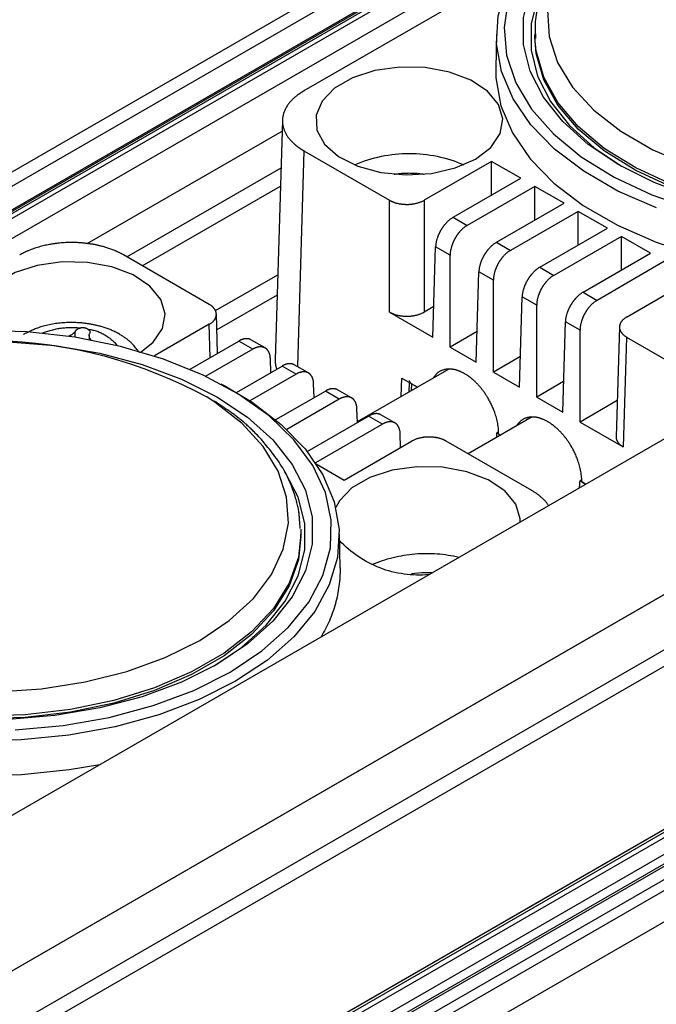
# Model space of a CAD drawing. Extents: x -62 to 54, y 54 to 86.
# Drawn here: x -52 to -47, y 60 to 68 of the extents above; entities that cross this region are included whole.
import ezdxf

# ---------------------------------------------------------------- set-up
doc = ezdxf.new("R2010")
doc.units = 0
doc.header["$LTSCALE"] = 12.7
doc.layers.add('RW50MM___5_120D___', color=7, linetype='CONTINUOUS')

msp = doc.modelspace()

# ---------------------------------------------------------------- linework, layer by layer
at = {"layer": 'RW50MM___5_120D___', "color": 8, "linetype": 'CONTINUOUS'}
for points in [[(-61.5237, 60.7162, 0), (-19.0973, 85.2084, 0)], [(-19.3651, 85.1692, 0), (-61.7915, 60.6769, 0)], [(-19.0207, 85.0588, 0), (-61.4471, 60.5666, 0)], [(-61.4471, 60.5539, 0), (-19.0207, 85.0461, 0)], [(-61.4575, 60.531, 0), (-19.0311, 85.0233, 0)], [(-61.6102, 60.4031, 0), (-19.1838, 84.8954, 0)], [(-14.6449, 82.6381, 0), (-57.0713, 58.1459, 0)], [(-14.2124, 81.6171, 0), (-56.6388, 57.1249, 0)], [(-56.5976, 57.1487, 0), (-14.1711, 81.6409, 0)], [(-56.655, 56.6631, 0), (-14.2286, 81.1553, 0)], [(-14.1699, 81.0537, 0), (-56.5964, 56.5615, 0)], [(-56.5964, 55.2305, 0), (-14.1699, 79.7228, 0)], [(-14.2124, 79.6983, 0), (-56.6388, 55.206, 0)], [(-56.9609, 54.9968, 0), (-14.5344, 79.489, 0)], [(-14.5235, 79.4499, 0), (-56.9499, 54.9576, 0)], [(-14.3343, 79.346, 0), (-56.7607, 54.8538, 0)], [(-14.3043, 79.3431, 0), (-56.7307, 54.8508, 0)], [(-56.9499, 54.8222, 0), (-14.5235, 79.3145, 0)], [(-56.6377, 54.7971, 0), (-14.2113, 79.2894, 0)], [(-14.1741, 79.2204, 0), (-56.6005, 54.7282, 0)], [(-56.8035, 54.3562, 0), (-14.3771, 78.8485, 0)], [(-46.6978, 68.8481, 0), (-47.0133, 68.7109, 0), (-47.2927, 68.5496, 0), (-47.5304, 68.3674, 0), (-47.722, 68.168, 0), (-47.8636, 67.955, 0), (-47.9524, 67.7328, 0), (-47.9869, 67.5056, 0), (-47.9662, 67.2778, 0), (-47.8908, 67.0539, 0), (-47.7622, 66.8383, 0), (-47.5828, 66.635, 0), (-47.3562, 66.4482, 0), (-47.0867, 66.2814, 0), (-46.7797, 66.1379, 0), (-46.441, 66.0204, 0)], [(-46.4391, 66.1198, 0), (-46.7607, 66.2391, 0), (-47.0495, 66.3836, 0), (-47.2998, 66.5503, 0), (-47.5064, 66.7359, 0), (-47.6652, 66.9366, 0), (-47.7729, 67.1483, 0), (-47.8273, 67.3667, 0), (-47.8273, 67.5874, 0), (-47.7729, 67.8058, 0), (-47.6652, 68.0175, 0), (-47.5064, 68.2182, 0), (-47.2998, 68.4038, 0), (-47.0495, 68.5705, 0), (-46.7607, 68.715, 0), (-46.4391, 68.8343, 0)], [(-46.8314, 68.6452, 0), (-46.9084, 68.6027, 0), (-47.1501, 68.4405, 0), (-47.3472, 68.2594, 0), (-47.4954, 68.0634, 0), (-47.5913, 67.8567, 0), (-47.6328, 67.6442, 0), (-47.6189, 67.4304, 0), (-47.5501, 67.2202, 0), (-47.4277, 67.0183, 0), (-47.2545, 66.8292, 0), (-47.0345, 66.6571, 0), (-46.7725, 66.5059, 0), (-46.4744, 66.3788, 0)], [(-46.7426, 66.031, 0), (-47.0574, 66.1688, 0), (-47.3367, 66.3301, 0), (-47.5753, 66.5118, 0), (-47.7689, 66.7105, 0), (-47.9138, 66.9226, 0), (-48.0073, 67.1442, 0), (-48.0477, 67.371, 0), (-48.0343, 67.5989, 0), (-47.9671, 67.8236, 0), (-47.8477, 68.041, 0), (-47.678, 68.2469, 0), (-47.4614, 68.4376, 0), (-47.2018, 68.6094, 0)], [(-53.7684, 64.7663, 0), (-47.5848, 68.336, 0)], [(-47.8788, 67.9932, 0), (-49.6217, 66.9871, 0)], [(-47.6628, 67.8611, 0), (-47.7132, 67.7484, 0), (-47.7664, 67.535, 0), (-47.7664, 67.3194, 0), (-47.7132, 67.106, 0), (-47.608, 66.8991, 0), (-47.4528, 66.703, 0), (-47.2509, 66.5216, 0), (-47.028, 66.3713, 0)], [(-48.0492, 67.4487, 0), (-48.0551, 67.1711, 0)], [(-47.7354, 67.4488, 0), (-47.7354, 67.4281, 0)], [(-47.7349, 67.4196, 0), (-47.7354, 67.4488, 0)], [(-42.5754, 67.4281, 0), (-42.5964, 67.2381, 0), (-42.6716, 67.0251, 0), (-42.7997, 66.8206, 0), (-42.978, 66.6291, 0), (-43.2027, 66.4546, 0), (-43.4691, 66.3008, 0), (-43.7713, 66.1711, 0), (-44.1031, 66.0682, 0), (-44.4573, 65.9942, 0), (-44.8264, 65.9508, 0), (-45.2025, 65.9389, 0), (-45.5776, 65.9587, 0), (-45.9437, 66.0099, 0), (-46.2929, 66.0912, 0), (-46.618, 66.2011, 0), (-46.9119, 66.3371, 0), (-47.1683, 66.4964, 0), (-47.3818, 66.6755, 0), (-47.5479, 66.8707, 0), (-47.663, 67.0777, 0), (-47.7246, 67.2922, 0), (-47.7354, 67.4281, 0)], [(-42.5754, 67.4488, 0), (-42.5964, 67.2589, 0), (-42.6716, 67.0459, 0), (-42.7997, 66.8414, 0), (-42.978, 66.6499, 0), (-43.2027, 66.4754, 0), (-43.4691, 66.3216, 0), (-43.7713, 66.1919, 0), (-44.1031, 66.0889, 0), (-44.4573, 66.015, 0), (-44.8264, 65.9716, 0), (-45.2025, 65.9597, 0), (-45.5776, 65.9795, 0), (-45.9437, 66.0307, 0), (-46.2929, 66.112, 0), (-46.618, 66.2219, 0), (-46.9119, 66.3579, 0), (-47.1683, 66.5172, 0), (-47.3818, 66.6963, 0), (-47.5479, 66.8915, 0), (-47.663, 67.0985, 0), (-47.7246, 67.313, 0), (-47.7349, 67.4196, 0)], [(-48.2207, 66.43, 0), (-48.0948, 66.5258, 0), (-48.0184, 66.6377, 0), (-47.9971, 66.7573, 0), (-48.0325, 66.8758, 0), (-48.1219, 66.9844, 0), (-48.2588, 67.0751, 0), (-48.4331, 67.141, 0), (-48.6316, 67.1774, 0), (-48.8398, 67.1815, 0), (-49.0423, 67.1531, 0), (-49.2239, 67.0941, 0), (-49.3712, 67.0091, 0), (-49.4733, 66.9042, 0), (-49.5226, 66.7874, 0), (-49.5155, 66.6672, 0), (-49.4525, 66.5526, 0), (-49.3382, 66.452, 0), (-49.1812, 66.3729, 0), (-48.993, 66.3213, 0), (-48.7877, 66.3009, 0), (-48.5805, 66.3132, 0), (-48.3867, 66.3573, 0), (-48.2207, 66.43, 0)], [(-48.0551, 67.1711, 0), (-48.0537, 67.0933, 0), (-48.0132, 66.866, 0), (-47.9195, 66.644, 0), (-47.7743, 66.4314, 0), (-47.5803, 66.2322, 0), (-47.3411, 66.0502, 0), (-47.0613, 65.8886, 0), (-46.7459, 65.7505, 0), (-46.4009, 65.6386, 0), (-46.0327, 65.5547, 0), (-45.6481, 65.5006, 0), (-45.2544, 65.4773, 0), (-44.8588, 65.4851, 0), (-44.4687, 65.5239, 0), (-44.2174, 65.5663, 0)], [(-49.7973, 66.7483, 0), (-49.8565, 64.7886, 0)], [(-51.3914, 65.7402, 0), (-49.8, 66.6589, 0)], [(-49.6217, 66.4973, 0), (-49.675, 64.7341, 0)], [(-49.6217, 66.4973, 0), (-48.9223, 66.0936, 0)], [(-49.2075, 66.3834, 0), (-49.1811, 66.3944, 0), (-49.1544, 66.4048, 0), (-49.1274, 66.4145, 0), (-49.1002, 66.4235, 0), (-49.0727, 66.4318, 0), (-49.0451, 66.4394, 0), (-49.0173, 66.4463, 0), (-48.9893, 66.4524, 0), (-48.9612, 66.4579, 0), (-48.9329, 66.4626, 0), (-48.9045, 66.4666, 0), (-48.8761, 66.4699, 0), (-48.8475, 66.4725, 0), (-48.8189, 66.4743, 0), (-48.7903, 66.4754, 0), (-48.7616, 66.4758, 0), (-48.733, 66.4754, 0), (-48.7043, 66.4743, 0), (-48.6757, 66.4725, 0), (-48.6472, 66.4699, 0), (-48.6187, 66.4666, 0), (-48.5903, 66.4626, 0), (-48.5621, 66.4579, 0), (-48.5339, 66.4524, 0), (-48.5059, 66.4463, 0), (-48.4781, 66.4394, 0), (-48.4505, 66.4318, 0), (-48.423, 66.4235, 0), (-48.3958, 66.4145, 0), (-48.3689, 66.4048, 0), (-48.3421, 66.3944, 0), (-48.3157, 66.3834, 0)], [(-48.0899, 66.4109, 0), (-48.6395, 66.0936, 0)], [(-47.8506, 66.2728, 0), (-48.0899, 66.4109, 0)], [(-48.0899, 66.1347, 0), (-48.0899, 66.4109, 0)], [(-51.068, 65.6311, 0), (-49.8091, 66.3578, 0)], [(-48.8841, 66.3063, 0), (-48.8765, 66.3075, 0), (-48.8689, 66.3086, 0), (-48.8613, 66.3097, 0), (-48.8537, 66.3106, 0), (-48.846, 66.3115, 0), (-48.8384, 66.3123, 0), (-48.8307, 66.313, 0), (-48.8231, 66.3137, 0), (-48.8154, 66.3143, 0), (-48.8077, 66.3148, 0), (-48.8, 66.3152, 0), (-48.7924, 66.3156, 0), (-48.7847, 66.3158, 0), (-48.777, 66.316, 0), (-48.7693, 66.3161, 0), (-48.7616, 66.3162, 0), (-48.7539, 66.3161, 0), (-48.7462, 66.316, 0), (-48.7385, 66.3158, 0), (-48.7309, 66.3156, 0), (-48.7232, 66.3152, 0), (-48.7155, 66.3148, 0), (-48.7078, 66.3143, 0), (-48.7002, 66.3137, 0), (-48.6925, 66.313, 0), (-48.6848, 66.3123, 0), (-48.6772, 66.3115, 0), (-48.6696, 66.3106, 0), (-48.6619, 66.3097, 0), (-48.6543, 66.3086, 0), (-48.6467, 66.3075, 0), (-48.6391, 66.3063, 0)], [(-50.942, 65.5583, 0), (-49.8136, 66.2098, 0)], [(-48.4027, 65.9541, 0), (-47.8506, 66.2728, 0)], [(-47.7363, 66.2068, 0), (-48.2884, 65.8881, 0)], [(-47.497, 66.0687, 0), (-47.7363, 66.2068, 0)], [(-47.7363, 65.9306, 0), (-47.7363, 66.2068, 0)], [(-48.9223, 65.1797, 0), (-48.9223, 66.0936, 0)], [(-48.6395, 66.0936, 0), (-48.6395, 65.1797, 0)], [(-48.0491, 65.75, 0), (-47.497, 66.0687, 0)], [(-47.3828, 66.0027, 0), (-47.9348, 65.684, 0)], [(-47.1435, 65.8646, 0), (-47.3828, 66.0027, 0)], [(-47.3828, 65.7265, 0), (-47.3828, 66.0027, 0)], [(-48.4027, 65.9541, 0), (-48.2884, 65.8881, 0)], [(-47.6956, 65.5459, 0), (-47.1435, 65.8646, 0)], [(-48.0491, 65.75, 0), (-47.9348, 65.684, 0)], [(-47.0292, 65.7986, 0), (-47.5813, 65.4799, 0)], [(-46.7899, 65.6605, 0), (-47.0292, 65.7986, 0)], [(-47.0292, 65.5223, 0), (-47.0292, 65.7986, 0)], [(-50.3958, 65.243, 0), (-51.0951, 65.6467, 0)], [(-48.5688, 64.9757, 0), (-48.5465, 65.7134, 0)], [(-48.4274, 65.6446, 0), (-48.5465, 65.7134, 0)], [(-48.4274, 64.894, 0), (-48.4274, 65.6446, 0)], [(-47.342, 65.3418, 0), (-46.7899, 65.6605, 0)], [(-50.9509, 64.8546, 0), (-50.8525, 64.9338, 0), (-50.7761, 65.0457, 0), (-50.7548, 65.1653, 0), (-50.7902, 65.2838, 0), (-50.8796, 65.3924, 0), (-51.0166, 65.4831, 0), (-51.1908, 65.5491, 0), (-51.3893, 65.5854, 0), (-51.5976, 65.5895, 0), (-51.8, 65.5611, 0), (-51.9816, 65.5021, 0), (-52.1289, 65.4171, 0), (-52.231, 65.3122, 0), (-52.2803, 65.1954, 0), (-52.2732, 65.0752, 0), (-52.2553, 65.0298, 0)], [(-46.6756, 65.5945, 0), (-47.2277, 65.2758, 0)], [(-50.3442, 65.1915, 0), (-49.8355, 65.4852, 0)], [(-48.2152, 64.7716, 0), (-48.1929, 65.5093, 0)], [(-48.0738, 65.4405, 0), (-48.1929, 65.5093, 0)], [(-47.6956, 65.5459, 0), (-47.5813, 65.4799, 0)], [(-48.0738, 64.6899, 0), (-48.0738, 65.4405, 0)], [(-46.986, 65.1391, 0), (-46.4364, 65.4564, 0)], [(-49.8405, 65.319, 0), (-50.3333, 65.0345, 0)], [(-47.342, 65.3418, 0), (-47.2277, 65.2758, 0)], [(-47.8617, 64.5675, 0), (-47.8394, 65.3052, 0)], [(-47.7203, 65.2364, 0), (-47.8394, 65.3052, 0)], [(-50.3275, 64.8429, 0), (-50.3372, 65.1634, 0)], [(-48.9223, 65.1797, 0), (-48.5688, 64.9757, 0)], [(-48.5613, 65.2249, 0), (-48.6395, 65.1797, 0)], [(-47.7203, 64.4858, 0), (-47.7203, 65.2364, 0)], [(-50.3958, 65.0798, 0), (-50.8431, 64.8215, 0)], [(-50.3876, 64.8082, 0), (-50.3958, 65.0798, 0)], [(-47.5081, 64.3634, 0), (-47.4858, 65.1011, 0)], [(-47.3667, 65.0323, 0), (-47.4858, 65.1011, 0)], [(-50.2239, 62.239, 0), (-49.9647, 62.4111, 0), (-49.7496, 62.6024, 0), (-49.5826, 62.8091, 0), (-49.4671, 63.0272, 0), (-49.4053, 63.2525, 0), (-49.3984, 63.4806, 0), (-49.4465, 63.707, 0), (-49.5488, 63.9273, 0), (-49.7032, 64.1372, 0), (-49.9066, 64.3327, 0), (-50.1553, 64.51, 0), (-50.4442, 64.6655, 0), (-50.7679, 64.7963, 0), (-51.1199, 64.8999, 0), (-51.4935, 64.9741, 0), (-51.8813, 65.0177, 0), (-52.2759, 65.0296, 0)], [(-51.7602, 65.0075, 0), (-51.7508, 65.0113, 0), (-51.7414, 65.0149, 0), (-51.7319, 65.0184, 0), (-51.7224, 65.0217, 0), (-51.7128, 65.0248, 0), (-51.7031, 65.0278, 0), (-51.6934, 65.0306, 0), (-51.6837, 65.0333, 0), (-51.6739, 65.0358, 0), (-51.6641, 65.0382, 0), (-51.6543, 65.0404, 0), (-51.6444, 65.0425, 0), (-51.6344, 65.0444, 0), (-51.6245, 65.0461, 0), (-51.6145, 65.0477, 0), (-51.6045, 65.0491, 0), (-51.5945, 65.0504, 0), (-51.5845, 65.0515, 0), (-51.5744, 65.0524, 0), (-51.5643, 65.0532, 0), (-51.5543, 65.0538, 0), (-51.5442, 65.0543, 0), (-51.5341, 65.0546, 0), (-51.524, 65.0547, 0), (-51.5139, 65.0547, 0), (-51.5038, 65.0545, 0), (-51.4937, 65.0542, 0), (-51.4836, 65.0536, 0), (-51.4735, 65.053, 0), (-51.4635, 65.0521, 0), (-51.4534, 65.0511, 0), (-51.4434, 65.05, 0)], [(-51.4904, 65.0205, 0), (-51.4917, 65.0188, 0), (-51.493, 65.0172, 0), (-51.4944, 65.0156, 0), (-51.4958, 65.014, 0), (-51.4972, 65.0124, 0), (-51.4986, 65.0109, 0), (-51.5001, 65.0094, 0), (-51.5016, 65.0079, 0), (-51.5031, 65.0065, 0), (-51.5047, 65.0051, 0), (-51.5062, 65.0037, 0), (-51.5078, 65.0023, 0), (-51.5095, 65.001, 0), (-51.5111, 64.9997, 0), (-51.5128, 64.9984, 0), (-51.5145, 64.9971, 0), (-51.5162, 64.9959, 0), (-51.5179, 64.9947, 0), (-51.5197, 64.9936, 0), (-51.5215, 64.9925, 0), (-51.5233, 64.9914, 0), (-51.5251, 64.9903, 0), (-51.5269, 64.9893, 0), (-51.5288, 64.9883, 0), (-51.5307, 64.9874, 0), (-51.5326, 64.9865, 0), (-51.5345, 64.9856, 0), (-51.5364, 64.9847, 0), (-51.5383, 64.9839, 0), (-51.5403, 64.9832, 0), (-51.5422, 64.9824, 0), (-51.5442, 64.9817, 0)], [(-51.4904, 65.0205, 0), (-51.4896, 65.0221, 0), (-51.4887, 65.0237, 0), (-51.4878, 65.0253, 0), (-51.4868, 65.0268, 0), (-51.4858, 65.0283, 0), (-51.4847, 65.0298, 0), (-51.4835, 65.0312, 0), (-51.4823, 65.0326, 0), (-51.4811, 65.034, 0), (-51.4798, 65.0353, 0), (-51.4785, 65.0365, 0), (-51.4771, 65.0377, 0), (-51.4757, 65.0389, 0), (-51.4742, 65.04, 0), (-51.4727, 65.0411, 0), (-51.4712, 65.0421, 0), (-51.4696, 65.043, 0), (-51.468, 65.0439, 0), (-51.4664, 65.0447, 0), (-51.4647, 65.0455, 0), (-51.463, 65.0462, 0), (-51.4613, 65.0469, 0), (-51.4596, 65.0475, 0), (-51.4578, 65.048, 0), (-51.4561, 65.0485, 0), (-51.4543, 65.0489, 0), (-51.4525, 65.0492, 0), (-51.4507, 65.0495, 0), (-51.4489, 65.0497, 0), (-51.447, 65.0499, 0), (-51.4452, 65.05, 0), (-51.4434, 65.05, 0)], [(-51.4904, 64.9737, 0), (-51.4904, 65.0205, 0)], [(-51.389, 65.0416, 0), (-51.3827, 65.0377, 0), (-51.3775, 65.0333, 0), (-51.3735, 65.0285, 0), (-51.3708, 65.0234, 0), (-51.3695, 65.0181, 0), (-51.3696, 65.0128, 0), (-51.371, 65.0075, 0), (-51.3739, 65.0024, 0)], [(-51.389, 65.0416, 0), (-51.3802, 65.0403, 0), (-51.3715, 65.0389, 0), (-51.3627, 65.0372, 0), (-51.354, 65.0354, 0), (-51.3454, 65.0333, 0), (-51.3368, 65.031, 0), (-51.3282, 65.0285, 0), (-51.3198, 65.0258, 0), (-51.3114, 65.0229, 0), (-51.303, 65.0199, 0), (-51.2948, 65.0166, 0), (-51.2866, 65.0131, 0), (-51.2785, 65.0094, 0), (-51.2705, 65.0056, 0), (-51.2626, 65.0015, 0), (-51.2547, 64.9973, 0), (-51.247, 64.9929, 0), (-51.2394, 64.9883, 0), (-51.2319, 64.9835, 0), (-51.2245, 64.9785, 0), (-51.2173, 64.9734, 0), (-51.2102, 64.9681, 0), (-51.2031, 64.9626, 0), (-51.1963, 64.957, 0), (-51.1895, 64.9512, 0), (-51.1829, 64.9452, 0), (-51.1765, 64.9391, 0), (-51.1702, 64.9328, 0), (-51.164, 64.9264, 0), (-51.158, 64.9198, 0), (-51.1522, 64.9131, 0), (-51.1465, 64.9063, 0)], [(-51.3601, 64.9515, 0), (-51.3613, 64.9527, 0), (-51.3624, 64.954, 0), (-51.3635, 64.9553, 0), (-51.3646, 64.9567, 0), (-51.3656, 64.9581, 0), (-51.3666, 64.9595, 0), (-51.3675, 64.961, 0), (-51.3684, 64.9624, 0), (-51.3692, 64.964, 0), (-51.37, 64.9655, 0), (-51.3707, 64.967, 0), (-51.3714, 64.9686, 0), (-51.372, 64.9702, 0), (-51.3726, 64.9719, 0), (-51.3732, 64.9735, 0), (-51.3736, 64.9752, 0), (-51.3741, 64.9768, 0), (-51.3744, 64.9785, 0), (-51.3747, 64.9802, 0), (-51.375, 64.9819, 0), (-51.3752, 64.9836, 0), (-51.3754, 64.9853, 0), (-51.3755, 64.9871, 0), (-51.3755, 64.9888, 0), (-51.3755, 64.9905, 0), (-51.3754, 64.9922, 0), (-51.3753, 64.9939, 0), (-51.3751, 64.9957, 0), (-51.3749, 64.9974, 0), (-51.3746, 64.9991, 0), (-51.3743, 65.0008, 0), (-51.3739, 65.0024, 0)], [(-48.2077, 65.0208, 0), (-48.4274, 64.894, 0)], [(-47.3667, 64.2817, 0), (-47.3667, 65.0323, 0)], [(-47.0446, 65.0595, 0), (-47.0717, 64.1613, 0)], [(-52.0365, 64.9449, 0), (-51.9235, 64.9373, 0), (-51.8108, 64.9264, 0), (-51.6984, 64.9121, 0), (-51.5866, 64.8945, 0), (-51.4753, 64.8735, 0), (-51.3647, 64.8492, 0), (-51.2548, 64.8216, 0), (-51.1459, 64.7908, 0), (-51.0379, 64.7567, 0), (-50.9309, 64.7194, 0), (-50.8252, 64.6789, 0), (-50.7207, 64.6353, 0), (-50.6175, 64.5886, 0), (-50.5158, 64.5389, 0), (-50.4156, 64.4861, 0)], [(-52.0353, 64.9375, 0), (-51.657, 64.9061, 0), (-51.2903, 64.8439, 0), (-50.9427, 64.7522, 0), (-50.6211, 64.633, 0), (-50.3323, 64.4885, 0), (-50.082, 64.3217, 0), (-49.8754, 64.1361, 0), (-49.7166, 63.9354, 0), (-49.6089, 63.7237, 0), (-49.5545, 63.5053, 0), (-49.5545, 63.2847, 0), (-49.6089, 63.0663, 0), (-49.7166, 62.8546, 0), (-49.8754, 62.6539, 0), (-50.082, 62.4683, 0), (-50.3323, 62.3015, 0)], [(-51.3758, 64.9891, 0), (-51.3758, 64.9544, 0)], [(-50.5518, 64.7134, 0), (-50.1541, 64.943, 0)], [(-50.0398, 64.877, 0), (-50.1541, 64.943, 0)], [(-49.9391, 64.8865, 0), (-50.0548, 64.9533, 0)], [(-46.986, 64.9758, 0), (-47.0132, 64.0776, 0)], [(-46.986, 64.9758, 0), (-46.2867, 64.5721, 0)], [(-50.0398, 64.877, 0), (-50.4233, 64.6556, 0)], [(-48.4274, 64.894, 0), (-48.2152, 64.7716, 0)], [(-49.8926, 64.6857, 0), (-49.896, 64.7968, 0)], [(-47.8541, 64.8167, 0), (-48.0738, 64.6899, 0)], [(-50.1735, 64.5236, 0), (-49.8005, 64.7389, 0)], [(-49.6862, 64.6729, 0), (-49.8005, 64.7389, 0)], [(-49.5855, 64.6824, 0), (-49.7012, 64.7492, 0)], [(-48.4374, 64.7146, 0), (-49.1857, 64.2827, 0)], [(-48.0738, 64.6899, 0), (-47.8617, 64.5675, 0)], [(-49.6862, 64.6729, 0), (-50.0628, 64.4556, 0)], [(-48.828, 64.4891, 0), (-48.8234, 64.6408, 0)], [(-48.8234, 64.6408, 0), (-48.6943, 64.5663, 0)], [(-48.7619, 64.6053, 0), (-48.7642, 64.5259, 0)], [(-48.7438, 64.5949, 0), (-48.7456, 64.5367, 0)], [(-48.6943, 64.5663, 0), (-48.7438, 64.5949, 0)], [(-47.5006, 64.6126, 0), (-47.7203, 64.4858, 0)], [(-50.255, 64.5692, 0), (-50.0451, 64.444, 0), (-49.8065, 64.2623, 0), (-49.6129, 64.0636, 0), (-49.468, 63.8514, 0), (-49.3744, 63.6299, 0), (-49.3341, 63.4031, 0), (-49.3475, 63.1752, 0), (-49.4147, 62.9505, 0), (-49.5341, 62.7331, 0), (-49.7038, 62.5272, 0), (-49.9204, 62.3365, 0), (-50.18, 62.1647, 0), (-50.4777, 62.0148, 0), (-50.808, 61.8897, 0), (-51.1647, 61.7918, 0), (-51.5412, 61.7228, 0), (-51.9305, 61.6841, 0), (-52.3252, 61.6763, 0)], [(-50.255, 64.5692, 0), (-50.2974, 64.5919, 0)], [(-49.8518, 64.3011, 0), (-49.447, 64.5348, 0)], [(-49.5391, 64.4816, 0), (-49.5424, 64.5927, 0)], [(-49.3327, 64.4688, 0), (-49.447, 64.5348, 0)], [(-49.232, 64.4783, 0), (-49.3477, 64.5451, 0)], [(-52.1337, 62.0784, 0), (-51.7655, 62.1024, 0), (-51.4076, 62.1577, 0), (-51.068, 62.2433, 0), (-50.7543, 62.3571, 0), (-50.4734, 62.4966, 0), (-50.2317, 62.6588, 0), (-50.0346, 62.8399, 0), (-49.8864, 63.0359, 0), (-49.7905, 63.2425, 0), (-49.749, 63.4551, 0), (-49.7629, 63.6689, 0), (-49.8317, 63.879, 0), (-49.9541, 64.0809, 0), (-50.1273, 64.2701, 0), (-50.3473, 64.4422, 0), (-50.4156, 64.4861, 0)], [(-49.3327, 64.4688, 0), (-49.7614, 64.2214, 0)], [(-47.7203, 64.4858, 0), (-47.5081, 64.3634, 0)], [(-47.0628, 64.4572, 0), (-47.3667, 64.2817, 0)], [(-49.1855, 64.2775, 0), (-49.1889, 64.3886, 0)], [(-49.5948, 64.0412, 0), (-49.0934, 64.3307, 0)], [(-48.9791, 64.2647, 0), (-49.0934, 64.3307, 0)], [(-48.8784, 64.2742, 0), (-48.9941, 64.341, 0)], [(-47.7586, 64.3227, 0), (-48.2801, 64.0217, 0)], [(-47.3667, 64.2817, 0), (-47.0132, 64.0776, 0)], [(-48.9791, 64.2647, 0), (-49.5271, 63.9484, 0)], [(-48.0316, 64.1999, 0), (-48.0456, 64.1918, 0)], [(-49.2919, 63.8079, 0), (-48.7423, 64.1252, 0)], [(-48.832, 64.0734, 0), (-48.8353, 64.1845, 0)], [(-47.7601, 63.7215, 0), (-48.4595, 64.1252, 0)], [(-48.0155, 64.1744, 0), (-48.0456, 64.1918, 0)], [(-48.0315, 64.1836, 0), (-48.0155, 64.1744, 0)], [(-50.3538, 62.2892, 0), (-50.1309, 62.4395, 0), (-49.929, 62.6209, 0), (-49.7738, 62.8171, 0), (-49.6686, 63.0239, 0), (-49.6154, 63.2373, 0), (-49.6154, 63.4529, 0), (-49.6686, 63.6664, 0), (-49.7738, 63.8732, 0), (-49.7856, 63.8912, 0)], [(-49.5219, 63.9406, 0), (-49.2919, 63.8079, 0)], [(-47.8557, 63.4602, 0), (-47.8556, 63.4917, 0), (-47.891, 63.6102, 0), (-47.9805, 63.7188, 0), (-48.1174, 63.8095, 0), (-48.2916, 63.8754, 0), (-48.4902, 63.9118, 0), (-48.6984, 63.9159, 0), (-48.9008, 63.8874, 0), (-49.0824, 63.8285, 0), (-49.2297, 63.7434, 0), (-49.3319, 63.6386, 0), (-49.362, 63.5845, 0)], [(-47.3527, 63.808, 0), (-47.3668, 63.7999, 0)], [(-47.322, 63.774, 0), (-47.3668, 63.7999, 0)], [(-47.3527, 63.7917, 0), (-47.322, 63.774, 0)], [(-49.6473, 63.4064, 0), (-49.6469, 63.394, 0), (-49.6464, 63.3668, 0)], [(-49.6464, 63.346, 0), (-49.6675, 63.1561, 0), (-49.7427, 62.943, 0), (-49.8708, 62.7386, 0), (-50.0491, 62.547, 0), (-50.2738, 62.3725, 0), (-50.5401, 62.2188, 0), (-50.8424, 62.0891, 0), (-51.1742, 61.9861, 0), (-51.5284, 61.9122, 0), (-51.8975, 61.8688, 0), (-52.2736, 61.8569, 0), (-52.6486, 61.8767, 0), (-53.0147, 61.9278, 0), (-53.364, 62.0092, 0), (-53.6891, 62.1191, 0), (-53.9829, 62.2551, 0), (-54.2394, 62.4144, 0), (-54.4529, 62.5935, 0), (-54.619, 62.7886, 0), (-54.734, 62.9957, 0), (-54.7957, 63.2102, 0), (-54.8064, 63.346, 0)], [(-49.6464, 63.3668, 0), (-49.6675, 63.1769, 0), (-49.7427, 62.9638, 0), (-49.8708, 62.7594, 0), (-50.0491, 62.5678, 0), (-50.2738, 62.3933, 0), (-50.5401, 62.2396, 0), (-50.8424, 62.1098, 0), (-51.1742, 62.0069, 0), (-51.5284, 61.933, 0), (-51.8975, 61.8896, 0), (-52.2736, 61.8777, 0), (-52.6486, 61.8975, 0), (-53.0147, 61.9486, 0), (-53.364, 62.03, 0), (-53.6891, 62.1399, 0), (-53.9829, 62.2759, 0), (-54.2394, 62.4351, 0), (-54.4529, 62.6143, 0), (-54.619, 62.8094, 0), (-54.734, 63.0165, 0), (-54.7957, 63.231, 0), (-54.8059, 63.3375, 0)], [(-49.6464, 63.346, 0), (-49.6464, 63.3668, 0)], [(-49.3267, 63.0891, 0), (-49.3326, 63.3666, 0)], [(-48.602, 63.0351, 0), (-48.6272, 63.0331, 0), (-48.6525, 63.0317, 0), (-48.6777, 63.0311, 0), (-48.703, 63.0313, 0), (-48.7283, 63.0321, 0), (-48.7535, 63.0337, 0), (-48.7787, 63.0361, 0), (-48.8038, 63.0391, 0), (-48.8288, 63.0429, 0), (-48.8537, 63.0473, 0), (-48.8785, 63.0525, 0), (-48.9031, 63.0584, 0), (-48.9275, 63.0651, 0), (-48.9517, 63.0724, 0), (-48.9757, 63.0804, 0), (-48.9994, 63.0891, 0), (-49.0229, 63.0984, 0), (-49.0461, 63.1085, 0), (-49.069, 63.1192, 0), (-49.0916, 63.1305, 0), (-49.1139, 63.1426, 0), (-49.1358, 63.1552, 0), (-49.1573, 63.1685, 0), (-49.1784, 63.1823, 0), (-49.1992, 63.1968, 0), (-49.2195, 63.2119, 0), (-49.2393, 63.2276, 0), (-49.2587, 63.2438, 0), (-49.2777, 63.2605, 0), (-49.2961, 63.2778, 0), (-49.314, 63.2957, 0), (-49.3315, 63.314, 0)], [(-49.0661, 63.1178, 0), (-49.0451, 63.1264, 0), (-49.024, 63.1346, 0), (-49.0027, 63.1424, 0), (-48.9813, 63.1498, 0), (-48.9597, 63.1567, 0), (-48.938, 63.1633, 0), (-48.9161, 63.1694, 0), (-48.8941, 63.175, 0), (-48.8721, 63.1803, 0), (-48.8499, 63.185, 0), (-48.8276, 63.1894, 0), (-48.8053, 63.1933, 0), (-48.7829, 63.1968, 0), (-48.7604, 63.1998, 0), (-48.7379, 63.2024, 0), (-48.7153, 63.2045, 0), (-48.6927, 63.2062, 0), (-48.67, 63.2074, 0), (-48.6474, 63.2082, 0), (-48.6247, 63.2085, 0), (-48.602, 63.2084, 0), (-48.5794, 63.2079, 0), (-48.5567, 63.2068, 0), (-48.5341, 63.2054, 0), (-48.5115, 63.2035, 0), (-48.4889, 63.2011, 0), (-48.4664, 63.1983, 0), (-48.444, 63.1951, 0), (-48.4216, 63.1914, 0), (-48.3993, 63.1873, 0), (-48.3771, 63.1827, 0), (-48.3549, 63.1777, 0)], [(-55.1262, 63.0891, 0), (-55.1247, 63.0112, 0), (-55.0843, 62.7839, 0), (-54.9906, 62.5619, 0), (-54.8453, 62.3494, 0), (-54.6514, 62.1502, 0), (-54.4122, 61.9681, 0), (-54.1323, 61.8066, 0), (-53.8169, 61.6685, 0), (-53.4719, 61.5565, 0), (-53.1037, 61.4727, 0), (-52.7192, 61.4186, 0), (-52.3254, 61.3952, 0), (-51.9299, 61.403, 0), (-51.5398, 61.4419, 0), (-51.2884, 61.4842, 0)], [(-49.3267, 63.0891, 0), (-49.3266, 63.0706, 0), (-49.327, 63.0521, 0), (-49.3276, 63.0337, 0), (-49.3286, 63.0152, 0), (-49.3298, 62.9968, 0), (-49.3314, 62.9784, 0), (-49.3334, 62.96, 0), (-49.3356, 62.9417, 0), (-49.3382, 62.9234, 0), (-49.341, 62.9052, 0), (-49.3442, 62.887, 0), (-49.3478, 62.8689, 0), (-49.3516, 62.8508, 0), (-49.3557, 62.8328, 0), (-49.3602, 62.8149, 0), (-49.365, 62.797, 0), (-49.3701, 62.7793, 0), (-49.3754, 62.7616, 0), (-49.3811, 62.7441, 0), (-49.3872, 62.7266, 0), (-49.3935, 62.7092, 0), (-49.4001, 62.692, 0), (-49.407, 62.6749, 0), (-49.4142, 62.6579, 0), (-49.4217, 62.641, 0), (-49.4295, 62.6242, 0), (-49.4376, 62.6076, 0), (-49.446, 62.5912, 0), (-49.4546, 62.5749, 0), (-49.4636, 62.5587, 0), (-49.4728, 62.5427, 0), (-49.4823, 62.5269, 0)], [(-48.5774, 63.0493, 0), (-48.6594, 63.0495, 0), (-48.7427, 63.0407, 0)], [(-50.3323, 62.3015, 0), (-50.6211, 62.1571, 0), (-50.9427, 62.0378, 0), (-51.2903, 61.9461, 0), (-51.657, 61.884, 0), (-52.0353, 61.8526, 0)], [(-51.9796, 61.7664, 0), (-51.5894, 61.8021, 0), (-51.2116, 61.8687, 0), (-50.8535, 61.9651, 0), (-50.5221, 62.0894, 0), (-50.2239, 62.239, 0)]]:
    msp.add_polyline3d(points, dxfattribs=at)
for points, knots in [([(-46.9571, 68.5819), (-46.9578, 68.5814), (-46.9586, 68.581), (-47.1217, 68.4856), (-47.4084, 68.2416), (-47.5835, 67.9985), (-47.6905, 67.772), (-47.7359, 67.5609), (-47.7323, 67.4514), (-47.7291, 67.4161), (-47.7291, 67.4156), (-47.729, 67.415)], [0, 0, 0, 1, 1, 2, 3, 4, 5, 6, 7, 7, 8, 8, 8]), ([(-48.9223, 66.0936), (-48.9215, 66.0932), (-48.9208, 66.0927), (-48.9062, 66.0846), (-48.862, 66.0678), (-48.8069, 66.0602), (-48.7653, 66.0595), (-48.7247, 66.0638), (-48.6687, 66.0773), (-48.6411, 66.0927), (-48.6403, 66.0932), (-48.6395, 66.0936)], [0, 0, 0, 1, 1, 2, 3, 4, 5, 6, 7, 7, 8, 8, 8]), ([(-48.4027, 65.9541), (-48.4034, 65.9536), (-48.4042, 65.9532), (-48.4304, 65.9377), (-48.4686, 65.8985), (-48.4923, 65.8675), (-48.5127, 65.8333), (-48.5288, 65.7978), (-48.5451, 65.7455), (-48.5464, 65.7151), (-48.5465, 65.7143), (-48.5465, 65.7134)], [0, 0, 0, 1, 1, 2, 3, 4, 5, 6, 7, 7, 8, 8, 8]), ([(-48.2884, 65.8881), (-48.2891, 65.8877), (-48.2899, 65.8872), (-48.3161, 65.8717), (-48.3538, 65.8322), (-48.3769, 65.8009), (-48.3967, 65.7663), (-48.4119, 65.7304), (-48.427, 65.6773), (-48.4274, 65.6464), (-48.4274, 65.6455), (-48.4274, 65.6446)], [0, 0, 0, 1, 1, 2, 3, 4, 5, 6, 7, 7, 8, 8, 8]), ([(-48.0491, 65.75), (-48.0499, 65.7495), (-48.0506, 65.7491), (-48.0769, 65.7336), (-48.1151, 65.6944), (-48.1387, 65.6634), (-48.1592, 65.6292), (-48.1752, 65.5937), (-48.1916, 65.5414), (-48.1929, 65.511), (-48.1929, 65.5102), (-48.1929, 65.5093)], [0, 0, 0, 1, 1, 2, 3, 4, 5, 6, 7, 7, 8, 8, 8]), ([(-47.9348, 65.684), (-47.9356, 65.6836), (-47.9363, 65.6831), (-47.9626, 65.6676), (-48.0003, 65.6281), (-48.0234, 65.5968), (-48.0431, 65.5622), (-48.0584, 65.5263), (-48.0734, 65.4731), (-48.0738, 65.4423), (-48.0738, 65.4414), (-48.0738, 65.4405)], [0, 0, 0, 1, 1, 2, 3, 4, 5, 6, 7, 7, 8, 8, 8]), ([(-47.6956, 65.5459), (-47.6963, 65.5454), (-47.6971, 65.545), (-47.7233, 65.5295), (-47.7615, 65.4903), (-47.7852, 65.4593), (-47.8056, 65.4251), (-47.8217, 65.3896), (-47.838, 65.3373), (-47.8393, 65.3069), (-47.8394, 65.3061), (-47.8394, 65.3052)], [0, 0, 0, 1, 1, 2, 3, 4, 5, 6, 7, 7, 8, 8, 8]), ([(-47.5813, 65.4799), (-47.582, 65.4795), (-47.5828, 65.479), (-47.609, 65.4635), (-47.6467, 65.424), (-47.6698, 65.3927), (-47.6896, 65.3581), (-47.7048, 65.3222), (-47.7199, 65.269), (-47.7203, 65.2382), (-47.7203, 65.2373), (-47.7203, 65.2364)], [0, 0, 0, 1, 1, 2, 3, 4, 5, 6, 7, 7, 8, 8, 8]), ([(-47.342, 65.3418), (-47.3427, 65.3413), (-47.3435, 65.3409), (-47.3698, 65.3254), (-47.408, 65.2862), (-47.4316, 65.2552), (-47.4521, 65.221), (-47.4681, 65.1855), (-47.4845, 65.1332), (-47.4858, 65.1028), (-47.4858, 65.102), (-47.4858, 65.1011)], [0, 0, 0, 1, 1, 2, 3, 4, 5, 6, 7, 7, 8, 8, 8]), ([(-50.3958, 65.0798), (-50.3951, 65.0802), (-50.3944, 65.0806), (-50.3705, 65.0947), (-50.3481, 65.1225), (-50.339, 65.1428), (-50.3364, 65.1641), (-50.3407, 65.1852), (-50.3513, 65.2051), (-50.3736, 65.2298), (-50.3944, 65.2422), (-50.3951, 65.2426), (-50.3958, 65.243)], [0, 0, 0, 1, 1, 2, 3, 4, 5, 6, 7, 8, 8, 9, 9, 9]), ([(-47.2277, 65.2758), (-47.2285, 65.2754), (-47.2292, 65.2749), (-47.2555, 65.2594), (-47.2932, 65.2199), (-47.3163, 65.1886), (-47.336, 65.154), (-47.3513, 65.1181), (-47.3663, 65.0649), (-47.3667, 65.0341), (-47.3667, 65.0332), (-47.3667, 65.0323)], [0, 0, 0, 1, 1, 2, 3, 4, 5, 6, 7, 7, 8, 8, 8]), ([(-48.9223, 65.1797), (-48.9215, 65.1793), (-48.9208, 65.1788), (-48.9062, 65.1708), (-48.862, 65.1539), (-48.8069, 65.1463), (-48.7653, 65.1457), (-48.7247, 65.15), (-48.6687, 65.1634), (-48.6411, 65.1788), (-48.6403, 65.1793), (-48.6395, 65.1797)], [0, 0, 0, 1, 1, 2, 3, 4, 5, 6, 7, 7, 8, 8, 8]), ([(-50.9655, 64.8492), (-50.9659, 64.8497), (-50.9663, 64.8502), (-50.9901, 64.8822), (-51.0587, 64.9579), (-51.2037, 65.0431), (-51.3673, 65.084), (-51.4915, 65.0962), (-51.6377, 65.0907), (-51.7795, 65.0587), (-51.8728, 65.0174), (-51.9105, 64.9982), (-51.9111, 64.9979), (-51.9118, 64.9976)], [0, 0, 0, 1, 1, 2, 3, 4, 5, 6, 7, 8, 9, 9, 10, 10, 10]), ([(-46.986, 65.1391), (-46.9867, 65.1387), (-46.9874, 65.1383), (-47.0084, 65.1258), (-47.0305, 65.1012), (-47.0412, 65.0812), (-47.0454, 65.0601), (-47.0428, 65.0388), (-47.0337, 65.0185), (-47.0189, 65), (-46.9998, 64.984), (-46.9874, 64.9766), (-46.9867, 64.9762), (-46.986, 64.9758)], [0, 0, 0, 1, 1, 2, 3, 4, 5, 6, 7, 8, 9, 9, 10, 10, 10]), ([(-51.389, 65.0416), (-51.3891, 65.0416), (-51.3891, 65.0416), (-51.3953, 65.0444), (-51.4058, 65.0479), (-51.4154, 65.05), (-51.4275, 65.0509), (-51.4385, 65.0504), (-51.4433, 65.05), (-51.4433, 65.05), (-51.4434, 65.05)], [0, 0, 0, 1, 1, 2, 3, 4, 5, 6, 6, 7, 7, 7]), ([(-50.0548, 64.9533), (-50.055, 64.9535), (-50.0552, 64.9536), (-50.069, 64.9613), (-50.0944, 64.9628), (-50.1126, 64.9603), (-50.1375, 64.9524), (-50.1535, 64.9434), (-50.1538, 64.9432), (-50.1541, 64.943)], [0, 0, 0, 1, 1, 2, 3, 4, 5, 5, 6, 6, 6]), ([(-49.896, 64.7968), (-49.896, 64.7976), (-49.896, 64.7984), (-49.897, 64.8225), (-49.9082, 64.8536), (-49.9207, 64.8724), (-49.9373, 64.8864), (-49.9571, 64.8946), (-49.9793, 64.8968), (-50.0026, 64.8933), (-50.0259, 64.8848), (-50.0384, 64.8778), (-50.0391, 64.8774), (-50.0398, 64.877)], [0, 0, 0, 1, 1, 2, 3, 4, 5, 6, 7, 8, 9, 9, 10, 10, 10]), ([(-49.8565, 64.7886), (-49.8566, 64.7884), (-49.8566, 64.7882), (-49.857, 64.773), (-49.8524, 64.736), (-49.8447, 64.7138), (-49.8447, 64.7136), (-49.8446, 64.7135)], [0, 0, 0, 1, 1, 2, 3, 3, 4, 4, 4]), ([(-49.7012, 64.7492), (-49.7014, 64.7493), (-49.7017, 64.7495), (-49.7154, 64.7572), (-49.7409, 64.7587), (-49.7591, 64.7562), (-49.784, 64.7483), (-49.7999, 64.7393), (-49.8002, 64.7391), (-49.8005, 64.7389)], [0, 0, 0, 1, 1, 2, 3, 4, 5, 5, 6, 6, 6]), ([(-49.5424, 64.5927), (-49.5424, 64.5935), (-49.5425, 64.5943), (-49.5435, 64.6184), (-49.5547, 64.6495), (-49.5672, 64.6683), (-49.5837, 64.6823), (-49.6036, 64.6905), (-49.6258, 64.6927), (-49.6491, 64.6892), (-49.6724, 64.6807), (-49.6849, 64.6737), (-49.6856, 64.6733), (-49.6862, 64.6729)], [0, 0, 0, 1, 1, 2, 3, 4, 5, 6, 7, 8, 9, 9, 10, 10, 10]), ([(-48.0315, 64.1836), (-48.0314, 64.1858), (-48.0314, 64.1881), (-48.0315, 64.2478), (-48.0632, 64.3682), (-48.1102, 64.4667), (-48.163, 64.5461), (-48.2144, 64.6033), (-48.2659, 64.6494), (-48.3307, 64.69), (-48.3975, 64.7133), (-48.4604, 64.7156), (-48.5343, 64.6884), (-48.5628, 64.6442)], [0, 0, 0, 1, 1, 2, 3, 4, 5, 6, 7, 8, 9, 10, 11, 11, 11]), ([(-48.7614, 64.6199), (-48.7614, 64.6199), (-48.7614, 64.6198), (-48.7615, 64.617), (-48.7599, 64.611), (-48.7562, 64.6048), (-48.7519, 64.6006), (-48.7474, 64.597), (-48.744, 64.5949), (-48.7439, 64.5949), (-48.7438, 64.5949)], [0, 0, 0, 1, 1, 2, 3, 4, 5, 6, 6, 7, 7, 7]), ([(-49.3477, 64.5451), (-49.3479, 64.5452), (-49.3481, 64.5454), (-49.3618, 64.5531), (-49.3873, 64.5546), (-49.4055, 64.5521), (-49.4304, 64.5442), (-49.4464, 64.5351), (-49.4467, 64.535), (-49.447, 64.5348)], [0, 0, 0, 1, 1, 2, 3, 4, 5, 5, 6, 6, 6]), ([(-49.653, 63.4125), (-49.653, 63.4134), (-49.6531, 63.4142), (-49.6546, 63.4618), (-49.6677, 63.6034), (-49.7627, 63.8724), (-49.954, 64.1277), (-50.1169, 64.2878), (-50.2732, 64.4012), (-50.3509, 64.451), (-50.352, 64.4517), (-50.3532, 64.4524)], [0, 0, 0, 1, 1, 2, 3, 4, 5, 6, 7, 7, 8, 8, 8]), ([(-49.1889, 64.3886), (-49.1889, 64.3894), (-49.1889, 64.3902), (-49.1899, 64.4143), (-49.2011, 64.4454), (-49.2136, 64.4642), (-49.2301, 64.4782), (-49.25, 64.4864), (-49.2722, 64.4886), (-49.2955, 64.4851), (-49.3188, 64.4766), (-49.3313, 64.4696), (-49.332, 64.4692), (-49.3327, 64.4688)], [0, 0, 0, 1, 1, 2, 3, 4, 5, 6, 7, 8, 9, 9, 10, 10, 10]), ([(-48.9941, 64.341), (-48.9943, 64.3411), (-48.9945, 64.3413), (-49.0083, 64.349), (-49.0338, 64.3505), (-49.052, 64.3479), (-49.0768, 64.3401), (-49.0928, 64.331), (-49.0931, 64.3309), (-49.0934, 64.3307)], [0, 0, 0, 1, 1, 2, 3, 4, 5, 5, 6, 6, 6]), ([(-48.8353, 64.1845), (-48.8353, 64.1853), (-48.8354, 64.1861), (-48.8364, 64.2102), (-48.8476, 64.2413), (-48.86, 64.2601), (-48.8766, 64.2741), (-48.8965, 64.2823), (-48.9187, 64.2845), (-48.942, 64.281), (-48.9652, 64.2725), (-48.9778, 64.2655), (-48.9784, 64.2651), (-48.9791, 64.2647)], [0, 0, 0, 1, 1, 2, 3, 4, 5, 6, 7, 8, 9, 9, 10, 10, 10]), ([(-47.3527, 63.7917), (-47.3526, 63.794), (-47.3526, 63.7962), (-47.3527, 63.8559), (-47.3844, 63.9763), (-47.4314, 64.0749), (-47.4842, 64.1542), (-47.5356, 64.2114), (-47.5871, 64.2575), (-47.6519, 64.2981), (-47.7186, 64.3214), (-47.7816, 64.3237), (-47.8555, 64.2966), (-47.8839, 64.2523)], [0, 0, 0, 1, 1, 2, 3, 4, 5, 6, 7, 8, 9, 10, 11, 11, 11]), ([(-48.0481, 64.1556), (-48.0481, 64.1557), (-48.0481, 64.1557), (-48.0459, 64.1731), (-48.0456, 64.1916), (-48.0456, 64.1917), (-48.0456, 64.1918)], [0, 0, 0, 1, 1, 2, 2, 3, 3, 3]), ([(-48.4595, 64.1252), (-48.4603, 64.1257), (-48.461, 64.1261), (-48.4756, 64.1342), (-48.5198, 64.151), (-48.5749, 64.1587), (-48.6165, 64.1593), (-48.6571, 64.155), (-48.7131, 64.1416), (-48.7407, 64.1261), (-48.7415, 64.1257), (-48.7423, 64.1252)], [0, 0, 0, 1, 1, 2, 3, 4, 5, 6, 7, 7, 8, 8, 8]), ([(-47.0717, 64.1613), (-47.0717, 64.161), (-47.0717, 64.1608), (-47.072, 64.1454), (-47.0619, 64.1226), (-47.0511, 64.1075), (-47.0312, 64.0882), (-47.0138, 64.078), (-47.0135, 64.0778), (-47.0132, 64.0776)], [0, 0, 0, 1, 1, 2, 3, 4, 5, 5, 6, 6, 6]), ([(-47.3722, 63.745), (-47.3722, 63.7451), (-47.3722, 63.7453), (-47.3673, 63.7709), (-47.3668, 63.7996), (-47.3668, 63.7998), (-47.3668, 63.7999)], [0, 0, 0, 1, 1, 2, 2, 3, 3, 3]), ([(-47.6237, 63.5999), (-47.624, 63.6003), (-47.6243, 63.6007), (-47.6428, 63.6284), (-47.6821, 63.6666), (-47.7252, 63.7011), (-47.759, 63.7208), (-47.7595, 63.7211), (-47.7601, 63.7215)], [0, 0, 0, 1, 1, 2, 3, 4, 4, 5, 5, 5])]:
    msp.add_open_spline(points, degree=2, knots=knots, dxfattribs=at)
for points in [[(-49.6277, 66.9836), (-49.6692, 66.9584), (-49.74, 66.8964), (-49.7907, 66.8112), (-49.8013, 66.7189), (-49.7696, 66.629), (-49.7194, 66.5702), (-49.6691, 66.526), (-49.6277, 66.5008)], [(-49.6217, 66.9871), (-49.6247, 66.9854), (-49.6277, 66.9836)], [(-49.6277, 66.5008), (-49.6247, 66.4991), (-49.6217, 66.4973)], [(-51.1019, 65.6507), (-51.1663, 65.6859), (-51.2993, 65.7263), (-51.4069, 65.743), (-51.5425, 65.7519), (-51.7203, 65.7321), (-51.8724, 65.6857), (-51.9367, 65.6507)], [(-51.9367, 65.6507), (-51.9401, 65.6487), (-51.9435, 65.6467)], [(-51.0951, 65.6467), (-51.0985, 65.6487), (-51.1019, 65.6507)], [(-48.5628, 64.6442), (-48.5636, 64.6427), (-48.5645, 64.6412)], [(-47.8839, 64.2523), (-47.8848, 64.2508), (-47.8857, 64.2493)]]:
    msp.add_open_spline(points, degree=2, dxfattribs=at)

doc.saveas('drawing.dxf')
